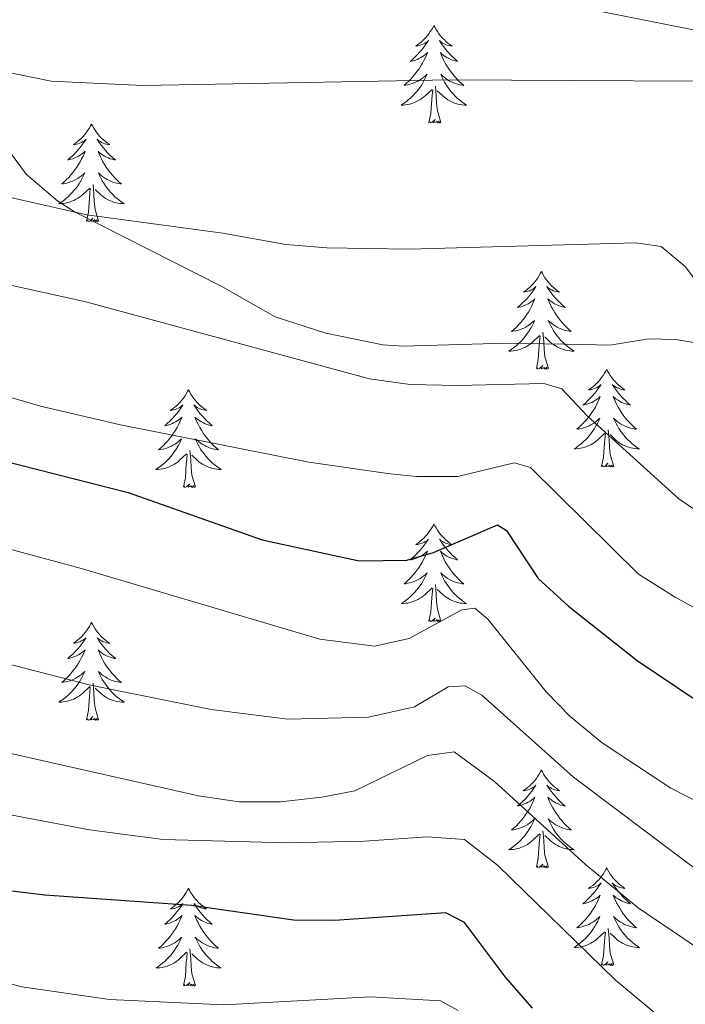
# Model space of a CAD drawing. Units: metres. Extents: x 627571 to 632081, y 706282 to 709335.
# Drawn here: x 630220 to 630301, y 707760 to 707880 of the extents above; entities that cross this region are included whole.
import ezdxf

# ---------------------------------------------------------------- set-up
doc = ezdxf.new("R2010")
doc.units = ezdxf.units.M
doc.header["$MEASUREMENT"] = 0
doc.linetypes.add('DGN Style 3', pattern=[69.147415, 49.391011, -19.756404])
for name, color, linetype, lineweight in [('Carátula', 7, 'Continuous', 5), ('Elementos auxiliares', 7, 'Continuous', 5), ('Entidades rústicas y varios', 7, 'Continuous', 5), ('Relieve y altimetría', 7, 'Continuous', 5), ('Viales y ferrocarril', 7, 'Continuous', 5)]:
    doc.layers.add(name, color=color, linetype=linetype, lineweight=lineweight)

msp = doc.modelspace()

# ---------------------------------------------------------------- linework, layer by layer
at = {"layer": 'Carátula', "color": 7, "linetype": 'Continuous', "lineweight": 5}
msp.add_3dface([(627626.91, 706281.92), (632081.13, 706365.16), (632025.63, 709334.65), (627571.41, 709251.41)], dxfattribs=at)
at = {"layer": 'Elementos auxiliares', "color": 250, "linetype": 'Continuous', "lineweight": 5}
msp.add_3dface([(628492.24, 706692.04), (628449.59, 709005.37), (631872.3, 709069.36), (631916.09, 706756.03)], dxfattribs=at)
at = {"layer": 'Entidades rústicas y varios', "color": 92, "linetype": 'Continuous', "lineweight": 5, "flags": 128}
for points in [[(630270.1, 707879.64), (630269.99, 707879.42), (630269.83, 707879.14), (630269.66, 707878.88), (630269.48, 707878.62), (630269.29, 707878.37), (630269.08, 707878.13), (630268.86, 707877.91), (630268.63, 707877.69), (630268.39, 707877.49), (630268.14, 707877.3), (630267.88, 707877.12), (630268.08, 707877.14), (630268.28, 707877.18), (630268.48, 707877.24), (630268.68, 707877.31), (630268.87, 707877.39), (630269.05, 707877.49), (630269.22, 707877.6), (630269.43, 707877.79), (630269.38, 707877.73), (630269.15, 707877.38), (630268.91, 707877.05), (630268.65, 707876.72), (630268.39, 707876.41), (630268.11, 707876.1), (630267.81, 707875.81), (630267.51, 707875.52), (630267.2, 707875.25), (630267.32, 707875.27), (630267.57, 707875.33), (630267.81, 707875.41), (630268.05, 707875.49), (630268.28, 707875.6), (630268.5, 707875.71), (630268.72, 707875.85), (630268.92, 707875.99), (630269.12, 707876.15), (630269.31, 707876.32), (630269.22, 707876.1), (630269.06, 707875.73), (630268.89, 707875.38), (630268.71, 707875.03), (630268.51, 707874.69), (630268.3, 707874.36), (630268.07, 707874.04), (630267.83, 707873.73), (630267.58, 707873.43), (630267.31, 707873.13), (630267.04, 707872.85), (630266.75, 707872.58), (630266.46, 707872.33), (630266.65, 707872.35), (630266.92, 707872.4), (630267.18, 707872.46), (630267.44, 707872.54), (630267.7, 707872.63), (630267.94, 707872.74), (630268.19, 707872.86), (630268.42, 707873), (630268.64, 707873.15), (630268.86, 707873.32), (630269.07, 707873.49), (630269.26, 707873.68), (630269.12, 707873.35), (630268.97, 707873.03), (630268.8, 707872.72), (630268.61, 707872.41), (630268.42, 707872.12), (630268.21, 707871.83), (630267.98, 707871.55), (630267.75, 707871.28), (630267.5, 707871.02), (630267.24, 707870.78), (630266.97, 707870.55), (630266.7, 707870.32), (630266.41, 707870.11), (630266.12, 707869.92), (630266.38, 707869.93), (630266.65, 707869.96), (630266.91, 707870), (630267.17, 707870.05), (630267.42, 707870.13), (630267.67, 707870.21), (630267.91, 707870.32), (630268.15, 707870.43), (630268.38, 707870.56), (630268.61, 707870.71), (630268.82, 707870.87), (630269.02, 707871.04), (630269.87, 707871.84)], [(630270.1, 707879.64), (630270.21, 707879.42), (630270.36, 707879.14), (630270.53, 707878.88), (630270.71, 707878.62), (630270.91, 707878.37), (630271.11, 707878.13), (630271.33, 707877.91), (630271.56, 707877.69), (630271.8, 707877.49), (630272.05, 707877.3), (630272.31, 707877.12), (630272.11, 707877.14), (630271.91, 707877.18), (630271.71, 707877.24), (630271.52, 707877.31), (630271.33, 707877.39), (630271.15, 707877.49), (630270.97, 707877.6), (630270.77, 707877.79), (630270.81, 707877.73), (630271.04, 707877.38), (630271.28, 707877.05), (630271.54, 707876.72), (630271.81, 707876.41), (630272.09, 707876.1), (630272.38, 707875.81), (630272.68, 707875.52), (630272.99, 707875.25), (630272.87, 707875.27), (630272.63, 707875.33), (630272.38, 707875.41), (630272.15, 707875.49), (630271.92, 707875.6), (630271.69, 707875.71), (630271.48, 707875.85), (630271.27, 707875.99), (630271.07, 707876.15), (630270.89, 707876.32), (630270.97, 707876.1), (630271.13, 707875.73), (630271.3, 707875.38), (630271.49, 707875.03), (630271.69, 707874.69), (630271.9, 707874.36), (630272.13, 707874.04), (630272.36, 707873.73), (630272.61, 707873.43), (630272.88, 707873.13), (630273.15, 707872.85), (630273.44, 707872.58), (630273.74, 707872.33), (630273.54, 707872.35), (630273.27, 707872.4), (630273.01, 707872.46), (630272.75, 707872.54), (630272.5, 707872.63), (630272.25, 707872.74), (630272.01, 707872.86), (630271.77, 707873), (630271.55, 707873.15), (630271.33, 707873.32), (630271.13, 707873.49), (630270.93, 707873.68), (630271.07, 707873.35), (630271.23, 707873.03), (630271.4, 707872.72), (630271.58, 707872.41), (630271.78, 707872.12), (630271.99, 707871.83), (630272.21, 707871.55), (630272.45, 707871.28), (630272.69, 707871.02), (630272.95, 707870.78), (630273.22, 707870.55), (630273.5, 707870.32), (630273.79, 707870.11), (630274.08, 707869.92), (630273.81, 707869.93), (630273.55, 707869.96), (630273.29, 707870), (630273.03, 707870.05), (630272.77, 707870.13), (630272.52, 707870.21), (630272.28, 707870.32), (630272.04, 707870.43), (630271.81, 707870.56), (630271.59, 707870.71), (630271.38, 707870.87), (630271.17, 707871.04), (630270.51, 707871.66)], [(630269.48, 707867.79), (630269.72, 707868.91), (630269.84, 707870.65), (630269.88, 707871.08), (630269.95, 707871.8)], [(630270.95, 707867.79), (630270.52, 707869.23), (630270.43, 707870.13), (630270.38, 707871.08), (630270.28, 707872.24)], [(630228.36, 707867.61), (630228.25, 707867.39), (630228.09, 707867.12), (630227.92, 707866.85), (630227.74, 707866.6), (630227.55, 707866.35), (630227.34, 707866.11), (630227.12, 707865.88), (630226.89, 707865.67), (630226.65, 707865.47), (630226.4, 707865.27), (630226.14, 707865.1), (630226.34, 707865.12), (630226.54, 707865.16), (630226.74, 707865.21), (630226.94, 707865.28), (630227.13, 707865.37), (630227.31, 707865.47), (630227.48, 707865.58), (630227.69, 707865.77), (630227.65, 707865.7), (630227.41, 707865.36), (630227.17, 707865.02), (630226.92, 707864.7), (630226.65, 707864.38), (630226.37, 707864.07), (630226.08, 707863.78), (630225.77, 707863.5), (630225.46, 707863.23), (630225.58, 707863.25), (630225.83, 707863.31), (630226.07, 707863.38), (630226.31, 707863.47), (630226.54, 707863.57), (630226.76, 707863.69), (630226.98, 707863.82), (630227.19, 707863.97), (630227.38, 707864.12), (630227.57, 707864.29), (630227.48, 707864.07), (630227.33, 707863.71), (630227.15, 707863.36), (630226.97, 707863.01), (630226.77, 707862.67), (630226.56, 707862.34), (630226.33, 707862.02), (630226.09, 707861.7), (630225.84, 707861.4), (630225.58, 707861.11), (630225.3, 707860.83), (630225.01, 707860.56), (630224.72, 707860.3), (630224.91, 707860.33), (630225.18, 707860.37), (630225.44, 707860.43), (630225.7, 707860.51), (630225.96, 707860.61), (630226.21, 707860.72), (630226.45, 707860.84), (630226.68, 707860.98), (630226.91, 707861.13), (630227.12, 707861.29), (630227.33, 707861.47), (630227.52, 707861.65), (630227.38, 707861.33), (630227.23, 707861.01), (630227.06, 707860.69), (630226.87, 707860.39), (630226.68, 707860.09), (630226.47, 707859.8), (630226.24, 707859.53), (630226.01, 707859.26), (630225.76, 707859), (630225.51, 707858.75), (630225.24, 707858.52), (630224.96, 707858.3), (630224.67, 707858.09), (630224.38, 707857.9), (630224.64, 707857.91), (630224.91, 707857.93), (630225.17, 707857.97), (630225.43, 707858.03), (630225.68, 707858.1), (630225.93, 707858.19), (630226.18, 707858.29), (630226.41, 707858.41), (630226.64, 707858.54), (630226.87, 707858.68), (630227.08, 707858.84), (630227.28, 707859.01), (630228.13, 707859.81)], [(630228.36, 707867.61), (630228.47, 707867.39), (630228.62, 707867.12), (630228.79, 707866.85), (630228.97, 707866.6), (630229.17, 707866.35), (630229.37, 707866.11), (630229.59, 707865.88), (630229.82, 707865.67), (630230.06, 707865.47), (630230.31, 707865.27), (630230.57, 707865.1), (630230.38, 707865.12), (630230.17, 707865.16), (630229.97, 707865.21), (630229.78, 707865.28), (630229.59, 707865.37), (630229.41, 707865.47), (630229.23, 707865.58), (630229.03, 707865.77), (630229.07, 707865.7), (630229.3, 707865.36), (630229.54, 707865.02), (630229.8, 707864.7), (630230.07, 707864.38), (630230.35, 707864.07), (630230.64, 707863.78), (630230.94, 707863.5), (630231.26, 707863.23), (630231.13, 707863.25), (630230.89, 707863.31), (630230.64, 707863.38), (630230.41, 707863.47), (630230.18, 707863.57), (630229.95, 707863.69), (630229.74, 707863.82), (630229.53, 707863.97), (630229.33, 707864.12), (630229.15, 707864.29), (630229.23, 707864.07), (630229.39, 707863.71), (630229.56, 707863.36), (630229.75, 707863.01), (630229.95, 707862.67), (630230.16, 707862.34), (630230.39, 707862.02), (630230.63, 707861.7), (630230.88, 707861.4), (630231.14, 707861.11), (630231.41, 707860.83), (630231.7, 707860.56), (630232, 707860.3), (630231.8, 707860.33), (630231.54, 707860.37), (630231.27, 707860.43), (630231.01, 707860.51), (630230.76, 707860.61), (630230.51, 707860.72), (630230.27, 707860.84), (630230.04, 707860.98), (630229.81, 707861.13), (630229.59, 707861.29), (630229.39, 707861.47), (630229.19, 707861.65), (630229.33, 707861.33), (630229.49, 707861.01), (630229.66, 707860.69), (630229.84, 707860.39), (630230.04, 707860.09), (630230.25, 707859.8), (630230.47, 707859.53), (630230.71, 707859.26), (630230.95, 707859), (630231.21, 707858.75), (630231.48, 707858.52), (630231.76, 707858.3), (630232.05, 707858.09), (630232.34, 707857.9), (630232.07, 707857.91), (630231.81, 707857.93), (630231.55, 707857.97), (630231.29, 707858.03), (630231.03, 707858.1), (630230.78, 707858.19), (630230.54, 707858.29), (630230.3, 707858.41), (630230.07, 707858.54), (630229.85, 707858.68), (630229.64, 707858.84), (630229.43, 707859.01), (630228.78, 707859.63)], [(630270.95, 707867.79), (630270.77, 707867.72), (630270.75, 707867.96), (630270.57, 707867.74), (630270.44, 707867.94), (630270.32, 707867.83), (630270.05, 707867.78), (630270.25, 707868.17), (630269.86, 707867.79), (630269.68, 707867.74), (630269.63, 707867.9), (630269.48, 707867.79)], [(630227.74, 707855.76), (630227.98, 707856.88), (630228.1, 707858.62), (630228.15, 707859.05), (630228.21, 707859.78)], [(630229.21, 707855.76), (630228.78, 707857.2), (630228.69, 707858.11), (630228.64, 707859.05), (630228.54, 707860.22)], [(630229.21, 707855.76), (630229.03, 707855.69), (630229.02, 707855.93), (630228.83, 707855.71), (630228.71, 707855.91), (630228.58, 707855.81), (630228.31, 707855.75), (630228.51, 707856.15), (630228.13, 707855.77), (630227.94, 707855.71), (630227.9, 707855.87), (630227.74, 707855.76)], [(630283.21, 707849.63), (630283.09, 707849.41), (630282.94, 707849.13), (630282.77, 707848.87), (630282.59, 707848.61), (630282.39, 707848.36), (630282.19, 707848.12), (630281.97, 707847.9), (630281.74, 707847.68), (630281.5, 707847.48), (630281.25, 707847.29), (630280.99, 707847.11), (630281.19, 707847.13), (630281.39, 707847.17), (630281.59, 707847.23), (630281.78, 707847.29), (630281.97, 707847.38), (630282.15, 707847.48), (630282.33, 707847.59), (630282.53, 707847.78), (630282.49, 707847.72), (630282.26, 707847.37), (630282.02, 707847.04), (630281.76, 707846.71), (630281.49, 707846.39), (630281.21, 707846.09), (630280.92, 707845.79), (630280.62, 707845.51), (630280.31, 707845.24), (630280.43, 707845.26), (630280.68, 707845.32), (630280.92, 707845.39), (630281.15, 707845.48), (630281.39, 707845.59), (630281.61, 707845.7), (630281.83, 707845.83), (630282.03, 707845.98), (630282.23, 707846.14), (630282.42, 707846.31), (630282.33, 707846.09), (630282.17, 707845.72), (630282, 707845.37), (630281.82, 707845.02), (630281.62, 707844.68), (630281.4, 707844.35), (630281.18, 707844.03), (630280.94, 707843.72), (630280.69, 707843.41), (630280.42, 707843.12), (630280.15, 707842.84), (630279.86, 707842.57), (630279.56, 707842.31), (630279.76, 707842.34), (630280.03, 707842.39), (630280.29, 707842.45), (630280.55, 707842.53), (630280.8, 707842.62), (630281.05, 707842.73), (630281.29, 707842.85), (630281.53, 707842.99), (630281.75, 707843.14), (630281.97, 707843.31), (630282.17, 707843.48), (630282.37, 707843.67), (630282.23, 707843.34), (630282.07, 707843.02), (630281.9, 707842.71), (630281.72, 707842.4), (630281.52, 707842.11), (630281.31, 707841.82), (630281.09, 707841.54), (630280.86, 707841.27), (630280.61, 707841.01), (630280.35, 707840.77), (630280.08, 707840.53), (630279.8, 707840.31), (630279.51, 707840.1), (630279.23, 707839.91), (630279.49, 707839.92), (630279.75, 707839.95), (630280.01, 707839.99), (630280.27, 707840.04), (630280.53, 707840.12), (630280.78, 707840.2), (630281.02, 707840.31), (630281.26, 707840.42), (630281.49, 707840.55), (630281.71, 707840.7), (630281.93, 707840.86), (630282.13, 707841.03), (630282.98, 707841.83)], [(630283.21, 707849.63), (630283.32, 707849.41), (630283.47, 707849.13), (630283.64, 707848.87), (630283.82, 707848.61), (630284.01, 707848.36), (630284.22, 707848.12), (630284.44, 707847.9), (630284.67, 707847.68), (630284.91, 707847.48), (630285.16, 707847.29), (630285.42, 707847.11), (630285.22, 707847.13), (630285.02, 707847.17), (630284.82, 707847.23), (630284.63, 707847.29), (630284.44, 707847.38), (630284.26, 707847.48), (630284.08, 707847.59), (630283.88, 707847.78), (630283.92, 707847.72), (630284.15, 707847.37), (630284.39, 707847.04), (630284.65, 707846.71), (630284.91, 707846.39), (630285.19, 707846.09), (630285.49, 707845.79), (630285.79, 707845.51), (630286.1, 707845.24), (630285.98, 707845.26), (630285.73, 707845.32), (630285.49, 707845.39), (630285.25, 707845.48), (630285.02, 707845.59), (630284.8, 707845.7), (630284.59, 707845.83), (630284.38, 707845.98), (630284.18, 707846.14), (630283.99, 707846.31), (630284.08, 707846.09), (630284.24, 707845.72), (630284.41, 707845.37), (630284.59, 707845.02), (630284.79, 707844.68), (630285.01, 707844.35), (630285.23, 707844.03), (630285.47, 707843.72), (630285.72, 707843.41), (630285.99, 707843.12), (630286.26, 707842.84), (630286.55, 707842.57), (630286.85, 707842.31), (630286.65, 707842.34), (630286.38, 707842.39), (630286.12, 707842.45), (630285.86, 707842.53), (630285.61, 707842.62), (630285.36, 707842.73), (630285.12, 707842.85), (630284.88, 707842.99), (630284.66, 707843.14), (630284.44, 707843.31), (630284.24, 707843.48), (630284.04, 707843.67), (630284.18, 707843.34), (630284.34, 707843.02), (630284.51, 707842.71), (630284.69, 707842.4), (630284.89, 707842.11), (630285.1, 707841.82), (630285.32, 707841.54), (630285.55, 707841.27), (630285.8, 707841.01), (630286.06, 707840.77), (630286.33, 707840.53), (630286.61, 707840.31), (630286.89, 707840.1), (630287.19, 707839.91), (630286.92, 707839.92), (630286.66, 707839.95), (630286.39, 707839.99), (630286.14, 707840.04), (630285.88, 707840.12), (630285.63, 707840.2), (630285.39, 707840.31), (630285.15, 707840.42), (630284.92, 707840.55), (630284.7, 707840.7), (630284.48, 707840.86), (630284.28, 707841.03), (630283.62, 707841.65)], [(630282.59, 707837.78), (630282.83, 707838.89), (630282.94, 707840.64), (630282.99, 707841.07), (630283.05, 707841.79)], [(630284.06, 707837.78), (630283.63, 707839.22), (630283.54, 707840.12), (630283.49, 707841.07), (630283.39, 707842.23)], [(630284.06, 707837.78), (630283.88, 707837.71), (630283.86, 707837.95), (630283.67, 707837.73), (630283.55, 707837.93), (630283.43, 707837.82), (630283.16, 707837.77), (630283.36, 707838.16), (630282.97, 707837.78), (630282.78, 707837.73), (630282.74, 707837.89), (630282.59, 707837.78)], [(630291.17, 707837.71), (630291.05, 707837.49), (630290.9, 707837.21), (630290.73, 707836.95), (630290.55, 707836.69), (630290.35, 707836.44), (630290.15, 707836.21), (630289.93, 707835.98), (630289.7, 707835.76), (630289.46, 707835.56), (630289.21, 707835.37), (630288.95, 707835.19), (630289.15, 707835.21), (630289.35, 707835.25), (630289.55, 707835.31), (630289.74, 707835.38), (630289.93, 707835.46), (630290.11, 707835.56), (630290.29, 707835.67), (630290.49, 707835.86), (630290.45, 707835.8), (630290.22, 707835.45), (630289.98, 707835.12), (630289.72, 707834.79), (630289.45, 707834.47), (630289.17, 707834.17), (630288.88, 707833.88), (630288.58, 707833.59), (630288.27, 707833.32), (630288.39, 707833.35), (630288.64, 707833.4), (630288.88, 707833.48), (630289.11, 707833.56), (630289.35, 707833.67), (630289.57, 707833.79), (630289.79, 707833.92), (630289.99, 707834.06), (630290.19, 707834.22), (630290.38, 707834.39), (630290.29, 707834.17), (630290.13, 707833.81), (630289.96, 707833.45), (630289.78, 707833.1), (630289.58, 707832.76), (630289.36, 707832.43), (630289.14, 707832.11), (630288.9, 707831.8), (630288.65, 707831.5), (630288.38, 707831.2), (630288.11, 707830.92), (630287.82, 707830.65), (630287.52, 707830.39), (630287.72, 707830.42), (630287.99, 707830.47), (630288.25, 707830.53), (630288.51, 707830.61), (630288.76, 707830.7), (630289.01, 707830.81), (630289.25, 707830.93), (630289.49, 707831.07), (630289.71, 707831.22), (630289.93, 707831.39), (630290.13, 707831.56), (630290.33, 707831.75), (630290.19, 707831.42), (630290.03, 707831.1), (630289.86, 707830.79), (630289.68, 707830.48), (630289.48, 707830.19), (630289.27, 707829.9), (630289.05, 707829.62), (630288.82, 707829.35), (630288.57, 707829.09), (630288.31, 707828.85), (630288.04, 707828.61), (630287.76, 707828.39), (630287.47, 707828.18), (630287.19, 707827.99), (630287.45, 707828), (630287.71, 707828.03), (630287.97, 707828.07), (630288.23, 707828.13), (630288.49, 707828.2), (630288.74, 707828.28), (630288.98, 707828.39), (630289.22, 707828.5), (630289.45, 707828.63), (630289.67, 707828.78), (630289.89, 707828.94), (630290.09, 707829.11), (630290.94, 707829.91)], [(630291.17, 707837.71), (630291.28, 707837.49), (630291.43, 707837.21), (630291.6, 707836.95), (630291.78, 707836.69), (630291.97, 707836.44), (630292.18, 707836.21), (630292.4, 707835.98), (630292.63, 707835.76), (630292.87, 707835.56), (630293.12, 707835.37), (630293.38, 707835.19), (630293.18, 707835.21), (630292.98, 707835.25), (630292.78, 707835.31), (630292.59, 707835.38), (630292.4, 707835.46), (630292.22, 707835.56), (630292.04, 707835.67), (630291.84, 707835.86), (630291.88, 707835.8), (630292.11, 707835.45), (630292.35, 707835.12), (630292.61, 707834.79), (630292.87, 707834.47), (630293.15, 707834.17), (630293.45, 707833.88), (630293.75, 707833.59), (630294.06, 707833.32), (630293.94, 707833.35), (630293.69, 707833.4), (630293.45, 707833.48), (630293.21, 707833.56), (630292.98, 707833.67), (630292.76, 707833.79), (630292.55, 707833.92), (630292.34, 707834.06), (630292.14, 707834.22), (630291.95, 707834.39), (630292.04, 707834.17), (630292.2, 707833.81), (630292.37, 707833.45), (630292.55, 707833.1), (630292.75, 707832.76), (630292.97, 707832.43), (630293.19, 707832.11), (630293.43, 707831.8), (630293.68, 707831.5), (630293.95, 707831.2), (630294.22, 707830.92), (630294.51, 707830.65), (630294.81, 707830.39), (630294.61, 707830.42), (630294.34, 707830.47), (630294.08, 707830.53), (630293.82, 707830.61), (630293.57, 707830.7), (630293.32, 707830.81), (630293.08, 707830.93), (630292.84, 707831.07), (630292.62, 707831.22), (630292.4, 707831.39), (630292.2, 707831.56), (630292, 707831.75), (630292.14, 707831.42), (630292.3, 707831.1), (630292.47, 707830.79), (630292.65, 707830.48), (630292.85, 707830.19), (630293.06, 707829.9), (630293.28, 707829.62), (630293.51, 707829.35), (630293.76, 707829.09), (630294.02, 707828.85), (630294.29, 707828.61), (630294.57, 707828.39), (630294.85, 707828.18), (630295.15, 707827.99), (630294.88, 707828), (630294.62, 707828.03), (630294.35, 707828.07), (630294.1, 707828.13), (630293.84, 707828.2), (630293.59, 707828.28), (630293.35, 707828.39), (630293.11, 707828.5), (630292.88, 707828.63), (630292.66, 707828.78), (630292.44, 707828.94), (630292.24, 707829.11), (630291.58, 707829.73)], [(630240.17, 707835.2), (630240.06, 707834.98), (630239.91, 707834.71), (630239.74, 707834.44), (630239.56, 707834.18), (630239.37, 707833.93), (630239.16, 707833.7), (630238.94, 707833.47), (630238.71, 707833.25), (630238.47, 707833.05), (630238.22, 707832.86), (630237.96, 707832.68), (630238.16, 707832.71), (630238.36, 707832.74), (630238.56, 707832.8), (630238.75, 707832.87), (630238.94, 707832.95), (630239.12, 707833.05), (630239.3, 707833.16), (630239.5, 707833.35), (630239.46, 707833.29), (630239.23, 707832.95), (630238.99, 707832.61), (630238.73, 707832.28), (630238.47, 707831.97), (630238.19, 707831.66), (630237.89, 707831.37), (630237.59, 707831.09), (630237.28, 707830.81), (630237.4, 707830.84), (630237.65, 707830.89), (630237.89, 707830.97), (630238.13, 707831.06), (630238.36, 707831.16), (630238.58, 707831.28), (630238.79, 707831.41), (630239, 707831.55), (630239.2, 707831.71), (630239.39, 707831.88), (630239.3, 707831.66), (630239.14, 707831.3), (630238.97, 707830.94), (630238.79, 707830.6), (630238.59, 707830.26), (630238.37, 707829.93), (630238.15, 707829.6), (630237.91, 707829.29), (630237.66, 707828.99), (630237.39, 707828.7), (630237.12, 707828.41), (630236.83, 707828.15), (630236.53, 707827.89), (630236.73, 707827.91), (630237, 707827.96), (630237.26, 707828.02), (630237.52, 707828.1), (630237.77, 707828.19), (630238.02, 707828.3), (630238.26, 707828.43), (630238.5, 707828.56), (630238.72, 707828.71), (630238.94, 707828.88), (630239.14, 707829.05), (630239.34, 707829.24), (630239.2, 707828.91), (630239.04, 707828.59), (630238.87, 707828.28), (630238.69, 707827.97), (630238.49, 707827.68), (630238.28, 707827.39), (630238.06, 707827.11), (630237.83, 707826.84), (630237.58, 707826.59), (630237.32, 707826.34), (630237.05, 707826.11), (630236.77, 707825.89), (630236.49, 707825.68), (630236.19, 707825.49), (630236.46, 707825.49), (630236.72, 707825.52), (630236.99, 707825.56), (630237.24, 707825.62), (630237.5, 707825.69), (630237.75, 707825.78), (630237.99, 707825.88), (630238.23, 707825.99), (630238.46, 707826.13), (630238.68, 707826.27), (630238.9, 707826.43), (630239.1, 707826.6), (630239.95, 707827.4)], [(630240.17, 707835.2), (630240.29, 707834.98), (630240.44, 707834.71), (630240.61, 707834.44), (630240.79, 707834.18), (630240.99, 707833.93), (630241.19, 707833.7), (630241.41, 707833.47), (630241.64, 707833.25), (630241.88, 707833.05), (630242.13, 707832.86), (630242.39, 707832.68), (630242.19, 707832.71), (630241.99, 707832.74), (630241.79, 707832.8), (630241.6, 707832.87), (630241.41, 707832.95), (630241.23, 707833.05), (630241.05, 707833.16), (630240.85, 707833.35), (630240.89, 707833.29), (630241.12, 707832.95), (630241.36, 707832.61), (630241.62, 707832.28), (630241.89, 707831.97), (630242.17, 707831.66), (630242.46, 707831.37), (630242.76, 707831.09), (630243.07, 707830.81), (630242.95, 707830.84), (630242.7, 707830.89), (630242.46, 707830.97), (630242.23, 707831.06), (630241.99, 707831.16), (630241.77, 707831.28), (630241.55, 707831.41), (630241.35, 707831.55), (630241.15, 707831.71), (630240.96, 707831.88), (630241.05, 707831.66), (630241.21, 707831.3), (630241.38, 707830.94), (630241.56, 707830.6), (630241.76, 707830.26), (630241.98, 707829.93), (630242.2, 707829.6), (630242.44, 707829.29), (630242.69, 707828.99), (630242.96, 707828.7), (630243.23, 707828.41), (630243.52, 707828.15), (630243.82, 707827.89), (630243.62, 707827.91), (630243.35, 707827.96), (630243.09, 707828.02), (630242.83, 707828.1), (630242.58, 707828.19), (630242.33, 707828.3), (630242.09, 707828.43), (630241.85, 707828.56), (630241.63, 707828.71), (630241.41, 707828.88), (630241.21, 707829.05), (630241.01, 707829.24), (630241.15, 707828.91), (630241.31, 707828.59), (630241.48, 707828.28), (630241.66, 707827.97), (630241.86, 707827.68), (630242.07, 707827.39), (630242.29, 707827.11), (630242.52, 707826.84), (630242.77, 707826.59), (630243.03, 707826.34), (630243.3, 707826.11), (630243.58, 707825.89), (630243.87, 707825.68), (630244.15, 707825.49), (630243.89, 707825.49), (630243.63, 707825.52), (630243.37, 707825.56), (630243.11, 707825.62), (630242.85, 707825.69), (630242.6, 707825.78), (630242.36, 707825.88), (630242.12, 707825.99), (630241.89, 707826.13), (630241.67, 707826.27), (630241.45, 707826.43), (630241.25, 707826.6), (630240.59, 707827.22)], [(630290.55, 707825.86), (630290.79, 707826.97), (630290.9, 707828.72), (630290.95, 707829.15), (630291.01, 707829.87)], [(630292.02, 707825.86), (630291.59, 707827.3), (630291.5, 707828.2), (630291.45, 707829.15), (630291.35, 707830.31)], [(630239.56, 707823.35), (630239.8, 707824.47), (630239.91, 707826.21), (630239.96, 707826.64), (630240.03, 707827.37)], [(630241.03, 707823.35), (630240.6, 707824.79), (630240.51, 707825.69), (630240.46, 707826.64), (630240.36, 707827.81)], [(630292.02, 707825.86), (630291.84, 707825.79), (630291.82, 707826.03), (630291.63, 707825.81), (630291.51, 707826.01), (630291.39, 707825.9), (630291.12, 707825.85), (630291.32, 707826.24), (630290.93, 707825.86), (630290.74, 707825.81), (630290.7, 707825.97), (630290.55, 707825.86)], [(630241.03, 707823.35), (630240.85, 707823.28), (630240.83, 707823.52), (630240.64, 707823.3), (630240.52, 707823.5), (630240.4, 707823.39), (630240.13, 707823.34), (630240.33, 707823.73), (630239.94, 707823.35), (630239.75, 707823.3), (630239.71, 707823.46), (630239.56, 707823.35)], [(630270.1, 707818.84), (630269.99, 707818.62), (630269.83, 707818.35), (630269.66, 707818.08), (630269.48, 707817.82), (630269.29, 707817.57), (630269.08, 707817.34), (630268.86, 707817.11), (630268.63, 707816.89), (630268.39, 707816.69), (630268.14, 707816.5), (630267.88, 707816.32), (630268.08, 707816.35), (630268.28, 707816.38), (630268.48, 707816.44), (630268.68, 707816.51), (630268.87, 707816.59), (630269.05, 707816.69), (630269.22, 707816.8), (630269.43, 707816.99), (630269.38, 707816.93), (630269.15, 707816.59), (630268.91, 707816.25), (630268.65, 707815.92), (630268.39, 707815.61), (630268.11, 707815.3), (630267.81, 707815.01), (630267.51, 707814.73), (630267.2, 707814.45), (630267.32, 707814.48), (630267.57, 707814.53), (630267.81, 707814.61), (630268.05, 707814.7), (630268.28, 707814.8), (630268.5, 707814.92), (630268.72, 707815.05), (630268.92, 707815.19), (630269.12, 707815.35), (630269.31, 707815.52), (630269.22, 707815.3), (630269.06, 707814.94), (630268.89, 707814.58), (630268.71, 707814.24), (630268.51, 707813.9), (630268.3, 707813.57), (630268.07, 707813.24), (630267.83, 707812.93), (630267.58, 707812.63), (630267.31, 707812.34), (630267.04, 707812.05), (630266.75, 707811.79), (630266.46, 707811.53), (630266.65, 707811.55), (630266.92, 707811.6), (630267.18, 707811.66), (630267.44, 707811.74), (630267.7, 707811.83), (630267.94, 707811.94), (630268.19, 707812.07), (630268.42, 707812.2), (630268.64, 707812.35), (630268.86, 707812.52), (630269.07, 707812.69), (630269.26, 707812.88), (630269.12, 707812.55), (630268.97, 707812.23), (630268.8, 707811.92), (630268.61, 707811.61), (630268.42, 707811.32), (630268.21, 707811.03), (630267.98, 707810.75), (630267.75, 707810.48), (630267.5, 707810.23), (630267.24, 707809.98), (630266.97, 707809.75), (630266.7, 707809.53), (630266.41, 707809.32), (630266.12, 707809.13), (630266.38, 707809.13), (630266.65, 707809.16), (630266.91, 707809.2), (630267.17, 707809.26), (630267.42, 707809.33), (630267.67, 707809.42), (630267.91, 707809.52), (630268.15, 707809.63), (630268.38, 707809.77), (630268.61, 707809.91), (630268.82, 707810.07), (630269.02, 707810.24), (630269.87, 707811.04)], [(630270.1, 707818.84), (630270.21, 707818.62), (630270.36, 707818.35), (630270.53, 707818.08), (630270.71, 707817.82), (630270.91, 707817.57), (630271.11, 707817.34), (630271.33, 707817.11), (630271.56, 707816.89), (630271.8, 707816.69), (630272.05, 707816.5), (630272.31, 707816.32), (630272.11, 707816.35), (630271.91, 707816.38), (630271.71, 707816.44), (630271.52, 707816.51), (630271.33, 707816.59), (630271.15, 707816.69), (630270.97, 707816.8), (630270.77, 707816.99), (630270.81, 707816.93), (630271.04, 707816.59), (630271.28, 707816.25), (630271.54, 707815.92), (630271.81, 707815.61), (630272.09, 707815.3), (630272.38, 707815.01), (630272.68, 707814.73), (630272.99, 707814.45), (630272.87, 707814.48), (630272.63, 707814.53), (630272.38, 707814.61), (630272.15, 707814.7), (630271.92, 707814.8), (630271.69, 707814.92), (630271.48, 707815.05), (630271.27, 707815.19), (630271.07, 707815.35), (630270.89, 707815.52), (630270.97, 707815.3), (630271.13, 707814.94), (630271.3, 707814.58), (630271.49, 707814.24), (630271.69, 707813.9), (630271.9, 707813.57), (630272.13, 707813.24), (630272.36, 707812.93), (630272.61, 707812.63), (630272.88, 707812.34), (630273.15, 707812.05), (630273.44, 707811.79), (630273.74, 707811.53), (630273.54, 707811.55), (630273.27, 707811.6), (630273.01, 707811.66), (630272.75, 707811.74), (630272.5, 707811.83), (630272.25, 707811.94), (630272.01, 707812.07), (630271.77, 707812.2), (630271.55, 707812.35), (630271.33, 707812.52), (630271.13, 707812.69), (630270.93, 707812.88), (630271.07, 707812.55), (630271.23, 707812.23), (630271.4, 707811.92), (630271.58, 707811.61), (630271.78, 707811.32), (630271.99, 707811.03), (630272.21, 707810.75), (630272.45, 707810.48), (630272.69, 707810.23), (630272.95, 707809.98), (630273.22, 707809.75), (630273.5, 707809.53), (630273.79, 707809.32), (630274.08, 707809.13), (630273.81, 707809.13), (630273.55, 707809.16), (630273.29, 707809.2), (630273.03, 707809.26), (630272.77, 707809.33), (630272.52, 707809.42), (630272.28, 707809.52), (630272.04, 707809.63), (630271.81, 707809.77), (630271.59, 707809.91), (630271.38, 707810.07), (630271.17, 707810.24), (630270.51, 707810.86)], [(630270.95, 707806.99), (630270.52, 707808.43), (630270.43, 707809.33), (630270.38, 707810.28), (630270.28, 707811.45)], [(630269.48, 707806.99), (630269.72, 707808.11), (630269.84, 707809.85), (630269.88, 707810.28), (630269.95, 707811.01)], [(630228.36, 707806.81), (630228.25, 707806.6), (630228.09, 707806.32), (630227.92, 707806.05), (630227.74, 707805.8), (630227.55, 707805.55), (630227.34, 707805.31), (630227.12, 707805.09), (630226.89, 707804.87), (630226.65, 707804.67), (630226.4, 707804.48), (630226.14, 707804.3), (630226.34, 707804.32), (630226.54, 707804.36), (630226.74, 707804.41), (630226.94, 707804.48), (630227.13, 707804.57), (630227.31, 707804.67), (630227.48, 707804.78), (630227.69, 707804.97), (630227.65, 707804.91), (630227.41, 707804.56), (630227.17, 707804.22), (630226.92, 707803.9), (630226.65, 707803.58), (630226.37, 707803.28), (630226.08, 707802.98), (630225.77, 707802.7), (630225.46, 707802.43), (630225.58, 707802.45), (630225.83, 707802.51), (630226.07, 707802.58), (630226.31, 707802.67), (630226.54, 707802.77), (630226.76, 707802.89), (630226.98, 707803.02), (630227.19, 707803.17), (630227.38, 707803.33), (630227.57, 707803.49), (630227.48, 707803.27), (630227.33, 707802.91), (630227.15, 707802.56), (630226.97, 707802.21), (630226.77, 707801.87), (630226.56, 707801.54), (630226.33, 707801.22), (630226.09, 707800.91), (630225.84, 707800.6), (630225.58, 707800.31), (630225.3, 707800.03), (630225.01, 707799.76), (630224.72, 707799.5), (630224.91, 707799.53), (630225.18, 707799.57), (630225.44, 707799.64), (630225.7, 707799.72), (630225.96, 707799.81), (630226.21, 707799.92), (630226.45, 707800.04), (630226.68, 707800.18), (630226.91, 707800.33), (630227.12, 707800.49), (630227.33, 707800.67), (630227.52, 707800.86), (630227.38, 707800.53), (630227.23, 707800.21), (630227.06, 707799.89), (630226.87, 707799.59), (630226.68, 707799.29), (630226.47, 707799.01), (630226.24, 707798.73), (630226.01, 707798.46), (630225.76, 707798.2), (630225.51, 707797.96), (630225.24, 707797.72), (630224.96, 707797.5), (630224.67, 707797.29), (630224.38, 707797.1), (630224.64, 707797.11), (630224.91, 707797.13), (630225.17, 707797.17), (630225.43, 707797.23), (630225.68, 707797.3), (630225.93, 707797.39), (630226.18, 707797.49), (630226.41, 707797.61), (630226.64, 707797.74), (630226.87, 707797.89), (630227.08, 707798.04), (630227.28, 707798.21), (630228.13, 707799.01)], [(630228.36, 707806.81), (630228.47, 707806.6), (630228.62, 707806.32), (630228.79, 707806.05), (630228.97, 707805.8), (630229.17, 707805.55), (630229.37, 707805.31), (630229.59, 707805.09), (630229.82, 707804.87), (630230.06, 707804.67), (630230.31, 707804.48), (630230.57, 707804.3), (630230.38, 707804.32), (630230.17, 707804.36), (630229.97, 707804.41), (630229.78, 707804.48), (630229.59, 707804.57), (630229.41, 707804.67), (630229.23, 707804.78), (630229.03, 707804.97), (630229.07, 707804.91), (630229.3, 707804.56), (630229.54, 707804.22), (630229.8, 707803.9), (630230.07, 707803.58), (630230.35, 707803.28), (630230.64, 707802.98), (630230.94, 707802.7), (630231.26, 707802.43), (630231.13, 707802.45), (630230.89, 707802.51), (630230.64, 707802.58), (630230.41, 707802.67), (630230.18, 707802.77), (630229.95, 707802.89), (630229.74, 707803.02), (630229.53, 707803.17), (630229.33, 707803.33), (630229.15, 707803.49), (630229.23, 707803.27), (630229.39, 707802.91), (630229.56, 707802.56), (630229.75, 707802.21), (630229.95, 707801.87), (630230.16, 707801.54), (630230.39, 707801.22), (630230.63, 707800.91), (630230.88, 707800.6), (630231.14, 707800.31), (630231.41, 707800.03), (630231.7, 707799.76), (630232, 707799.5), (630231.8, 707799.53), (630231.54, 707799.57), (630231.27, 707799.64), (630231.01, 707799.72), (630230.76, 707799.81), (630230.51, 707799.92), (630230.27, 707800.04), (630230.04, 707800.18), (630229.81, 707800.33), (630229.59, 707800.49), (630229.39, 707800.67), (630229.19, 707800.86), (630229.33, 707800.53), (630229.49, 707800.21), (630229.66, 707799.89), (630229.84, 707799.59), (630230.04, 707799.29), (630230.25, 707799.01), (630230.47, 707798.73), (630230.71, 707798.46), (630230.95, 707798.2), (630231.21, 707797.96), (630231.48, 707797.72), (630231.76, 707797.5), (630232.05, 707797.29), (630232.34, 707797.1), (630232.07, 707797.11), (630231.81, 707797.13), (630231.55, 707797.17), (630231.29, 707797.23), (630231.03, 707797.3), (630230.78, 707797.39), (630230.54, 707797.49), (630230.3, 707797.61), (630230.07, 707797.74), (630229.85, 707797.89), (630229.64, 707798.04), (630229.43, 707798.21), (630228.78, 707798.83)], [(630270.95, 707806.99), (630270.77, 707806.92), (630270.75, 707807.16), (630270.57, 707806.94), (630270.44, 707807.14), (630270.32, 707807.03), (630270.05, 707806.98), (630270.25, 707807.37), (630269.86, 707806.99), (630269.68, 707806.94), (630269.63, 707807.1), (630269.48, 707806.99)], [(630229.21, 707794.96), (630228.78, 707796.4), (630228.69, 707797.31), (630228.64, 707798.26), (630228.54, 707799.42)], [(630227.74, 707794.96), (630227.98, 707796.08), (630228.1, 707797.82), (630228.15, 707798.26), (630228.21, 707798.98)], [(630229.21, 707794.96), (630229.03, 707794.9), (630229.02, 707795.13), (630228.83, 707794.91), (630228.71, 707795.12), (630228.58, 707795.01), (630228.31, 707794.95), (630228.51, 707795.35), (630228.13, 707794.97), (630227.94, 707794.91), (630227.9, 707795.07), (630227.74, 707794.96)], [(630283.21, 707788.83), (630283.09, 707788.61), (630282.94, 707788.33), (630282.77, 707788.07), (630282.59, 707787.81), (630282.39, 707787.56), (630282.19, 707787.33), (630281.97, 707787.1), (630281.74, 707786.88), (630281.5, 707786.68), (630281.25, 707786.49), (630280.99, 707786.31), (630281.19, 707786.33), (630281.39, 707786.37), (630281.59, 707786.43), (630281.78, 707786.5), (630281.97, 707786.58), (630282.15, 707786.68), (630282.33, 707786.79), (630282.53, 707786.98), (630282.49, 707786.92), (630282.26, 707786.57), (630282.02, 707786.24), (630281.76, 707785.91), (630281.49, 707785.6), (630281.21, 707785.29), (630280.92, 707785), (630280.62, 707784.71), (630280.31, 707784.44), (630280.43, 707784.47), (630280.68, 707784.52), (630280.92, 707784.6), (630281.15, 707784.69), (630281.39, 707784.79), (630281.61, 707784.91), (630281.83, 707785.04), (630282.03, 707785.18), (630282.23, 707785.34), (630282.42, 707785.51), (630282.33, 707785.29), (630282.17, 707784.93), (630282, 707784.57), (630281.82, 707784.23), (630281.62, 707783.89), (630281.4, 707783.55), (630281.18, 707783.23), (630280.94, 707782.92), (630280.69, 707782.62), (630280.42, 707782.33), (630280.15, 707782.04), (630279.86, 707781.77), (630279.56, 707781.52), (630279.76, 707781.54), (630280.03, 707781.59), (630280.29, 707781.65), (630280.55, 707781.73), (630280.8, 707781.82), (630281.05, 707781.93), (630281.29, 707782.05), (630281.53, 707782.19), (630281.75, 707782.34), (630281.97, 707782.51), (630282.17, 707782.68), (630282.37, 707782.87), (630282.23, 707782.54), (630282.07, 707782.22), (630281.9, 707781.91), (630281.72, 707781.6), (630281.52, 707781.31), (630281.31, 707781.02), (630281.09, 707780.74), (630280.86, 707780.47), (630280.61, 707780.21), (630280.35, 707779.97), (630280.08, 707779.74), (630279.8, 707779.51), (630279.51, 707779.31), (630279.23, 707779.11), (630279.49, 707779.12), (630279.75, 707779.15), (630280.01, 707779.19), (630280.27, 707779.25), (630280.53, 707779.32), (630280.78, 707779.41), (630281.02, 707779.51), (630281.26, 707779.62), (630281.49, 707779.75), (630281.71, 707779.9), (630281.93, 707780.06), (630282.13, 707780.23), (630282.98, 707781.03)], [(630283.21, 707788.83), (630283.32, 707788.61), (630283.47, 707788.33), (630283.64, 707788.07), (630283.82, 707787.81), (630284.01, 707787.56), (630284.22, 707787.33), (630284.44, 707787.1), (630284.67, 707786.88), (630284.91, 707786.68), (630285.16, 707786.49), (630285.42, 707786.31), (630285.22, 707786.33), (630285.02, 707786.37), (630284.82, 707786.43), (630284.63, 707786.5), (630284.44, 707786.58), (630284.26, 707786.68), (630284.08, 707786.79), (630283.88, 707786.98), (630283.92, 707786.92), (630284.15, 707786.57), (630284.39, 707786.24), (630284.65, 707785.91), (630284.91, 707785.6), (630285.19, 707785.29), (630285.49, 707785), (630285.79, 707784.71), (630286.1, 707784.44), (630285.98, 707784.47), (630285.73, 707784.52), (630285.49, 707784.6), (630285.25, 707784.69), (630285.02, 707784.79), (630284.8, 707784.91), (630284.59, 707785.04), (630284.38, 707785.18), (630284.18, 707785.34), (630283.99, 707785.51), (630284.08, 707785.29), (630284.24, 707784.93), (630284.41, 707784.57), (630284.59, 707784.23), (630284.79, 707783.89), (630285.01, 707783.55), (630285.23, 707783.23), (630285.47, 707782.92), (630285.72, 707782.62), (630285.99, 707782.33), (630286.26, 707782.04), (630286.55, 707781.77), (630286.85, 707781.52), (630286.65, 707781.54), (630286.38, 707781.59), (630286.12, 707781.65), (630285.86, 707781.73), (630285.61, 707781.82), (630285.36, 707781.93), (630285.12, 707782.05), (630284.88, 707782.19), (630284.66, 707782.34), (630284.44, 707782.51), (630284.24, 707782.68), (630284.04, 707782.87), (630284.18, 707782.54), (630284.34, 707782.22), (630284.51, 707781.91), (630284.69, 707781.6), (630284.89, 707781.31), (630285.1, 707781.02), (630285.32, 707780.74), (630285.55, 707780.47), (630285.8, 707780.21), (630286.06, 707779.97), (630286.33, 707779.74), (630286.61, 707779.51), (630286.89, 707779.31), (630287.19, 707779.11), (630286.92, 707779.12), (630286.66, 707779.15), (630286.39, 707779.19), (630286.14, 707779.25), (630285.88, 707779.32), (630285.63, 707779.41), (630285.39, 707779.51), (630285.15, 707779.62), (630284.92, 707779.75), (630284.7, 707779.9), (630284.48, 707780.06), (630284.28, 707780.23), (630283.62, 707780.85)], [(630284.06, 707776.98), (630283.63, 707778.42), (630283.54, 707779.32), (630283.49, 707780.27), (630283.39, 707781.43)], [(630282.59, 707776.98), (630282.83, 707778.1), (630282.94, 707779.84), (630282.99, 707780.27), (630283.05, 707780.99)], [(630284.06, 707776.98), (630283.88, 707776.91), (630283.86, 707777.15), (630283.67, 707776.93), (630283.55, 707777.13), (630283.43, 707777.02), (630283.16, 707776.97), (630283.36, 707777.36), (630282.97, 707776.98), (630282.78, 707776.93), (630282.74, 707777.09), (630282.59, 707776.98)], [(630291.17, 707776.91), (630291.05, 707776.69), (630290.9, 707776.42), (630290.73, 707776.15), (630290.55, 707775.89), (630290.35, 707775.65), (630290.15, 707775.41), (630289.93, 707775.18), (630289.7, 707774.97), (630289.46, 707774.76), (630289.21, 707774.57), (630288.95, 707774.39), (630289.15, 707774.42), (630289.35, 707774.45), (630289.55, 707774.51), (630289.74, 707774.58), (630289.93, 707774.66), (630290.11, 707774.76), (630290.29, 707774.87), (630290.49, 707775.07), (630290.45, 707775), (630290.22, 707774.65), (630289.98, 707774.32), (630289.72, 707773.99), (630289.45, 707773.68), (630289.17, 707773.37), (630288.88, 707773.08), (630288.58, 707772.79), (630288.27, 707772.52), (630288.39, 707772.55), (630288.64, 707772.61), (630288.88, 707772.68), (630289.11, 707772.77), (630289.35, 707772.87), (630289.57, 707772.99), (630289.79, 707773.12), (630289.99, 707773.26), (630290.19, 707773.42), (630290.38, 707773.59), (630290.29, 707773.37), (630290.13, 707773.01), (630289.96, 707772.65), (630289.78, 707772.31), (630289.58, 707771.97), (630289.36, 707771.63), (630289.14, 707771.31), (630288.9, 707771), (630288.65, 707770.7), (630288.38, 707770.41), (630288.11, 707770.13), (630287.82, 707769.85), (630287.52, 707769.6), (630287.72, 707769.62), (630287.99, 707769.67), (630288.25, 707769.73), (630288.51, 707769.81), (630288.76, 707769.91), (630289.01, 707770.01), (630289.25, 707770.14), (630289.49, 707770.27), (630289.71, 707770.42), (630289.93, 707770.59), (630290.13, 707770.76), (630290.33, 707770.95), (630290.19, 707770.63), (630290.03, 707770.3), (630289.86, 707769.99), (630289.68, 707769.69), (630289.48, 707769.39), (630289.27, 707769.1), (630289.05, 707768.82), (630288.82, 707768.55), (630288.57, 707768.3), (630288.31, 707768.05), (630288.04, 707767.82), (630287.76, 707767.59), (630287.47, 707767.39), (630287.19, 707767.19), (630287.45, 707767.2), (630287.71, 707767.23), (630287.97, 707767.27), (630288.23, 707767.33), (630288.49, 707767.4), (630288.74, 707767.49), (630288.98, 707767.59), (630289.22, 707767.71), (630289.45, 707767.84), (630289.67, 707767.98), (630289.89, 707768.14), (630290.09, 707768.31), (630290.94, 707769.11)], [(630291.17, 707776.91), (630291.28, 707776.69), (630291.43, 707776.42), (630291.6, 707776.15), (630291.78, 707775.89), (630291.97, 707775.65), (630292.18, 707775.41), (630292.4, 707775.18), (630292.63, 707774.97), (630292.87, 707774.76), (630293.12, 707774.57), (630293.38, 707774.39), (630293.18, 707774.42), (630292.98, 707774.45), (630292.78, 707774.51), (630292.59, 707774.58), (630292.4, 707774.66), (630292.22, 707774.76), (630292.04, 707774.87), (630291.84, 707775.07), (630291.88, 707775), (630292.11, 707774.65), (630292.35, 707774.32), (630292.61, 707773.99), (630292.87, 707773.68), (630293.15, 707773.37), (630293.45, 707773.08), (630293.75, 707772.79), (630294.06, 707772.52), (630293.94, 707772.55), (630293.69, 707772.61), (630293.45, 707772.68), (630293.21, 707772.77), (630292.98, 707772.87), (630292.76, 707772.99), (630292.55, 707773.12), (630292.34, 707773.26), (630292.14, 707773.42), (630291.95, 707773.59), (630292.04, 707773.37), (630292.2, 707773.01), (630292.37, 707772.65), (630292.55, 707772.31), (630292.75, 707771.97), (630292.97, 707771.63), (630293.19, 707771.31), (630293.43, 707771), (630293.68, 707770.7), (630293.95, 707770.41), (630294.22, 707770.13), (630294.51, 707769.85), (630294.81, 707769.6), (630294.61, 707769.62), (630294.34, 707769.67), (630294.08, 707769.73), (630293.82, 707769.81), (630293.57, 707769.91), (630293.32, 707770.01), (630293.08, 707770.14), (630292.84, 707770.27), (630292.62, 707770.42), (630292.4, 707770.59), (630292.2, 707770.76), (630292, 707770.95), (630292.14, 707770.63), (630292.3, 707770.3), (630292.47, 707769.99), (630292.65, 707769.69), (630292.85, 707769.39), (630293.06, 707769.1), (630293.28, 707768.82), (630293.51, 707768.55), (630293.76, 707768.3), (630294.02, 707768.05), (630294.29, 707767.82), (630294.57, 707767.59), (630294.85, 707767.39), (630295.15, 707767.19), (630294.88, 707767.2), (630294.62, 707767.23), (630294.35, 707767.27), (630294.1, 707767.33), (630293.84, 707767.4), (630293.59, 707767.49), (630293.35, 707767.59), (630293.11, 707767.71), (630292.88, 707767.84), (630292.66, 707767.98), (630292.44, 707768.14), (630292.24, 707768.31), (630291.58, 707768.93)], [(630240.17, 707774.4), (630240.06, 707774.18), (630239.91, 707773.91), (630239.74, 707773.64), (630239.56, 707773.39), (630239.37, 707773.14), (630239.16, 707772.9), (630238.94, 707772.67), (630238.71, 707772.46), (630238.47, 707772.25), (630238.22, 707772.06), (630237.96, 707771.89), (630238.16, 707771.91), (630238.36, 707771.95), (630238.56, 707772), (630238.75, 707772.07), (630238.94, 707772.15), (630239.12, 707772.25), (630239.3, 707772.37), (630239.5, 707772.56), (630239.46, 707772.49), (630239.23, 707772.15), (630238.99, 707771.81), (630238.73, 707771.49), (630238.47, 707771.17), (630238.19, 707770.86), (630237.89, 707770.57), (630237.59, 707770.29), (630237.28, 707770.02), (630237.4, 707770.04), (630237.65, 707770.1), (630237.89, 707770.17), (630238.13, 707770.26), (630238.36, 707770.36), (630238.58, 707770.48), (630238.79, 707770.61), (630239, 707770.75), (630239.2, 707770.91), (630239.39, 707771.08), (630239.3, 707770.86), (630239.14, 707770.5), (630238.97, 707770.15), (630238.79, 707769.8), (630238.59, 707769.46), (630238.37, 707769.13), (630238.15, 707768.81), (630237.91, 707768.49), (630237.66, 707768.19), (630237.39, 707767.9), (630237.12, 707767.62), (630236.83, 707767.35), (630236.53, 707767.09), (630236.73, 707767.11), (630237, 707767.16), (630237.26, 707767.22), (630237.52, 707767.3), (630237.77, 707767.4), (630238.02, 707767.51), (630238.26, 707767.63), (630238.5, 707767.77), (630238.72, 707767.92), (630238.94, 707768.08), (630239.14, 707768.26), (630239.34, 707768.44), (630239.2, 707768.12), (630239.04, 707767.8), (630238.87, 707767.48), (630238.69, 707767.18), (630238.49, 707766.88), (630238.28, 707766.59), (630238.06, 707766.31), (630237.83, 707766.05), (630237.58, 707765.79), (630237.32, 707765.54), (630237.05, 707765.31), (630236.77, 707765.09), (630236.49, 707764.88), (630236.19, 707764.69), (630236.46, 707764.7), (630236.72, 707764.72), (630236.99, 707764.76), (630237.24, 707764.82), (630237.5, 707764.89), (630237.75, 707764.98), (630237.99, 707765.08), (630238.23, 707765.2), (630238.46, 707765.33), (630238.68, 707765.47), (630238.9, 707765.63), (630239.1, 707765.8), (630239.95, 707766.6)], [(630240.17, 707774.4), (630240.29, 707774.18), (630240.44, 707773.91), (630240.61, 707773.64), (630240.79, 707773.39), (630240.99, 707773.14), (630241.19, 707772.9), (630241.41, 707772.67), (630241.64, 707772.46), (630241.88, 707772.25), (630242.13, 707772.06), (630242.39, 707771.89), (630242.19, 707771.91), (630241.99, 707771.95), (630241.79, 707772), (630241.6, 707772.07), (630241.41, 707772.15), (630241.23, 707772.25), (630241.05, 707772.37), (630240.85, 707772.56), (630240.89, 707772.49), (630241.12, 707772.15), (630241.36, 707771.81), (630241.62, 707771.49), (630241.89, 707771.17), (630242.17, 707770.86), (630242.46, 707770.57), (630242.76, 707770.29), (630243.07, 707770.02), (630242.95, 707770.04), (630242.7, 707770.1), (630242.46, 707770.17), (630242.23, 707770.26), (630241.99, 707770.36), (630241.77, 707770.48), (630241.55, 707770.61), (630241.35, 707770.75), (630241.15, 707770.91), (630240.96, 707771.08), (630241.05, 707770.86), (630241.21, 707770.5), (630241.38, 707770.15), (630241.56, 707769.8), (630241.76, 707769.46), (630241.98, 707769.13), (630242.2, 707768.81), (630242.44, 707768.49), (630242.69, 707768.19), (630242.96, 707767.9), (630243.23, 707767.62), (630243.52, 707767.35), (630243.82, 707767.09), (630243.62, 707767.11), (630243.35, 707767.16), (630243.09, 707767.22), (630242.83, 707767.3), (630242.58, 707767.4), (630242.33, 707767.51), (630242.09, 707767.63), (630241.85, 707767.77), (630241.63, 707767.92), (630241.41, 707768.08), (630241.21, 707768.26), (630241.01, 707768.44), (630241.15, 707768.12), (630241.31, 707767.8), (630241.48, 707767.48), (630241.66, 707767.18), (630241.86, 707766.88), (630242.07, 707766.59), (630242.29, 707766.31), (630242.52, 707766.05), (630242.77, 707765.79), (630243.03, 707765.54), (630243.3, 707765.31), (630243.58, 707765.09), (630243.87, 707764.88), (630244.15, 707764.69), (630243.89, 707764.7), (630243.63, 707764.72), (630243.37, 707764.76), (630243.11, 707764.82), (630242.85, 707764.89), (630242.6, 707764.98), (630242.36, 707765.08), (630242.12, 707765.2), (630241.89, 707765.33), (630241.67, 707765.47), (630241.45, 707765.63), (630241.25, 707765.8), (630240.59, 707766.42)], [(630292.02, 707765.06), (630291.59, 707766.5), (630291.5, 707767.4), (630291.45, 707768.35), (630291.35, 707769.52)], [(630290.55, 707765.06), (630290.79, 707766.18), (630290.9, 707767.92), (630290.95, 707768.35), (630291.01, 707769.07)], [(630241.03, 707762.55), (630240.6, 707763.99), (630240.51, 707764.89), (630240.46, 707765.84), (630240.36, 707767.01)], [(630239.56, 707762.55), (630239.8, 707763.67), (630239.91, 707765.41), (630239.96, 707765.84), (630240.03, 707766.57)], [(630292.02, 707765.06), (630291.84, 707764.99), (630291.82, 707765.23), (630291.63, 707765.01), (630291.51, 707765.21), (630291.39, 707765.1), (630291.12, 707765.05), (630291.32, 707765.44), (630290.93, 707765.06), (630290.74, 707765.01), (630290.7, 707765.17), (630290.55, 707765.06)], [(630241.03, 707762.55), (630240.85, 707762.48), (630240.83, 707762.72), (630240.64, 707762.5), (630240.52, 707762.7), (630240.4, 707762.59), (630240.13, 707762.54), (630240.33, 707762.93), (630239.94, 707762.55), (630239.75, 707762.5), (630239.71, 707762.66), (630239.56, 707762.55)]]:
    msp.add_lwpolyline(points, dxfattribs=at)
at = {"layer": 'Relieve y altimetría', "color": 30, "linetype": 'Continuous', "lineweight": 5, "flags": 128}
for points, elevation in [([(630353.03, 707833.04), (630334.71, 707850.05), (630331.71, 707851.39), (630327.65, 707850.83), (630325.3, 707852.46), (630322.98, 707856.85), (630321.38, 707862.06), (630319.13, 707866.71), (630316.19, 707870.24), (630314.19, 707871.8), (630309.3, 707872.81), (630272.12, 707872.99), (630234.61, 707872.33), (630223.45, 707872.84), (630215.63, 707874.43)], 570), ([(630360.18, 707807.34), (630332.42, 707823.75), (630322.4, 707829.25), (630316.43, 707833.27), (630311.84, 707837.07), (630307.14, 707841.75), (630300.73, 707850.24), (630297.82, 707852.68), (630294.73, 707853.13), (630267.06, 707852.35), (630257.06, 707852.52), (630252.06, 707852.94), (630244.37, 707854.3), (630227.79, 707856.53), (630205.04, 707861.71)], 565), ([(630407.36, 707759.95), (630402.76, 707762.46), (630394.42, 707768.86), (630373.89, 707783.05), (630369.55, 707785.53), (630352.64, 707793.9), (630341.66, 707798.09), (630324.26, 707805.99), (630319.86, 707808.37), (630299.95, 707821.92), (630288.81, 707831.99), (630285.69, 707835.31), (630283.49, 707835.96), (630272.98, 707835.71), (630267.21, 707835.86), (630262.24, 707836.53), (630227.65, 707845.91), (630197.15, 707852.66)], 560), ([(630406.78, 707747.02), (630348.11, 707786.26), (630336.94, 707791.99), (630312.78, 707802.6), (630299.53, 707809.92), (630295.04, 707812.73), (630281.87, 707825.71), (630279.87, 707826.29), (630273.01, 707824.63), (630267.99, 707824.61), (630264.76, 707824.94), (630254.86, 707826.39), (630231.87, 707830.91), (630222.15, 707833.2), (630210.68, 707836.52)], 555), ([(630322.92, 707754.55), (630312.06, 707760.5), (630295, 707772.04), (630288.58, 707777.33), (630277.49, 707787.45), (630272.57, 707791.04), (630269.3, 707790.59), (630260.44, 707786.28), (630256.42, 707785.51), (630251.39, 707784.96), (630246.34, 707784.96), (630241.39, 707785.68), (630218.16, 707790.91), (630205.76, 707794.16), (630190.36, 707799.66), (630154.93, 707813.01), (630149.36, 707814.59), (630143.74, 707815.59), (630126.75, 707817.41), (630092.41, 707818.2), (630047.95, 707823.5), (630035.47, 707826.74), (630023.91, 707830.76)], 535), ([(630299.5, 707757.13), (630292.21, 707763.25), (630277.85, 707777.23), (630273.83, 707780.34), (630269.26, 707780.67), (630261.62, 707780.15), (630252.11, 707779.96), (630237.11, 707780.36), (630228.1, 707781.53), (630208.34, 707785.26), (630201.87, 707786.84), (630196.38, 707788.64), (630181.76, 707794.09), (630165.64, 707799.27), (630152.74, 707804.11), (630146.85, 707805.91), (630135.85, 707807.13), (630128.24, 707807.35), (630099.53, 707806.46), (630082.06, 707806.77), (630069.33, 707808.56), (630057.67, 707811.25), (630034.19, 707815.24), (630020.5, 707817.99)], 530), ([(630346.24, 707764.85), (630312.36, 707779.77), (630298.97, 707786.6), (630290.61, 707792.15), (630286.7, 707795.36), (630283.8, 707798.36), (630276.69, 707807.21), (630275.08, 707808.58), (630273.49, 707808.35), (630267.1, 707804.88), (630262.84, 707803.92), (630256.18, 707804.8), (630226.99, 707813.45), (630216.4, 707816.28)], 545), ([(630342.7, 707756.13), (630326.51, 707762.92), (630315.6, 707768.8), (630301.37, 707777.21), (630287.13, 707787.95), (630275.93, 707797.95), (630273.93, 707799.11), (630271.85, 707798.96), (630267.73, 707796.54), (630262.11, 707795.27), (630252.28, 707795.05), (630242.93, 707796.2), (630228.25, 707799.18), (630215.25, 707802.53)], 540), ([(630273.07, 707759.49), (630270.92, 707760.67), (630262.36, 707761.18), (630244.47, 707760.21), (630230.55, 707760.85), (630219.86, 707762.39), (630208.62, 707765.35), (630192.9, 707770.71), (630164.72, 707782.58), (630149.17, 707788.63), (630143.88, 707790.11), (630133.81, 707791.81), (630121.69, 707792.61), (630114.94, 707792.51), (630108.22, 707792.15), (630092.14, 707790.75), (630084.64, 707789.76), (630074.5, 707789.08), (630051.28, 707789.31), (630038.81, 707789.11), (630033.39, 707789.27), (630023.06, 707790.85)], 520)]:
    msp.add_lwpolyline(points, dxfattribs=dict(at, elevation=elevation))
at = {"layer": 'Relieve y altimetría', "color": 30, "linetype": 'Continuous', "lineweight": 25, "flags": 128}
for points, elevation in [([(630203.72, 707830.07), (630232.81, 707822.69), (630249.16, 707816.9), (630260.97, 707814.35), (630266.81, 707814.41), (630270.05, 707815.34), (630277.84, 707818.74), (630278.94, 707818.06), (630282.8, 707812.17), (630286.49, 707808.8), (630294.89, 707802.18), (630302.19, 707797.28), (630310.82, 707792.24), (630324.56, 707784.94), (630345.63, 707774.17), (630356.13, 707769.17), (630360.44, 707766.61), (630367.28, 707761.11), (630384.71, 707744.81)], 550), ([(630282.11, 707759.8), (630278.81, 707763.58), (630273.84, 707770.25), (630271.54, 707771.4), (630257.98, 707770.48), (630252.99, 707770.51), (630240.56, 707772.3), (630222.67, 707773.55), (630211.54, 707774.92)], 525)]:
    msp.add_lwpolyline(points, dxfattribs=dict(at, elevation=elevation))
at = {"layer": 'Viales y ferrocarril', "color": 250, "linetype": 'Continuous', "lineweight": 5}
msp.add_polyline3d([(630203.26, 707900.75, 575.78), (630215.46, 707898.48, 576.79), (630228.39, 707894.24, 576.63), (630238.01, 707891.59, 575.88), (630271.36, 707885.17, 573.54), (630316.73, 707876.15, 571.21), (630318.8, 707875.59, 571.05), (630321.61, 707873.77, 570.9), (630322.63, 707872.04, 570.9), (630323.98, 707867.29, 570.82), (630326.15, 707856.4, 570.48), (630328.24, 707848.62, 569.81), (630330.96, 707842.2, 569.43), (630333.5, 707837.91, 569.07), (630337.96, 707833.11, 568.62), (630357.16, 707818.18, 567.52), (630380.19, 707797.32, 565.24), (630384.17, 707794.32, 564.97), (630401.37, 707783.29, 564.15), (630405.39, 707780.33, 563.8), (630413.32, 707773.45, 563.04), (630428.59, 707759.23, 561.9)], dxfattribs=at)
at = {"layer": 'Viales y ferrocarril', "color": 250, "linetype": 'DGN Style 3', "lineweight": 5}
msp.add_polyline3d([(630348.19, 707815.7, 565.39), (630337.88, 707822.74, 565.35), (630323.77, 707833.02, 566.04), (630319.31, 707835.72, 566.19), (630315.22, 707837.1, 566.04), (630310.08, 707838.4, 565.16), (630302.02, 707840.93, 564.18), (630299.58, 707841.35, 563.8), (630296.32, 707841.41, 563.2), (630291.53, 707840.65, 561.98), (630288.28, 707840.74, 561.51), (630278.91, 707840.87, 560.86), (630266.37, 707840.54, 561.05), (630263.89, 707840.7, 560.92), (630256.91, 707842.11, 560.41), (630250.74, 707844.1, 560.47), (630244.23, 707847.79, 560.95), (630226.37, 707856.85, 565), (630224.24, 707858.2, 565.35), (630220.4, 707861.5, 565.85), (630217.48, 707865.48, 566.71)], dxfattribs=at)

doc.saveas('drawing.dxf')
